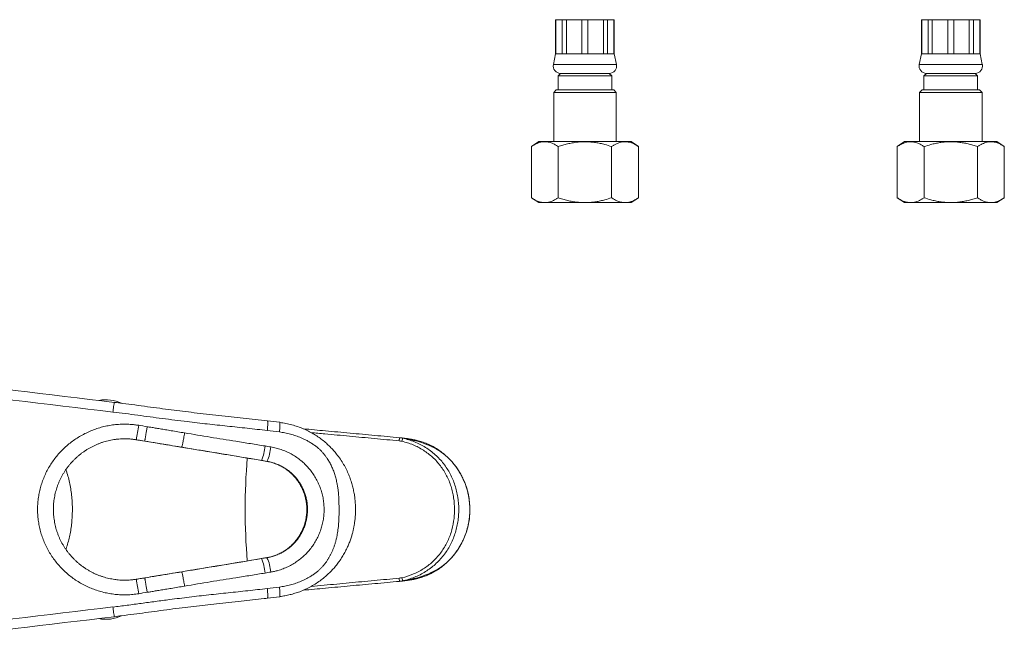
# Model space of a CAD drawing. Units: millimetres. Extents: x -33 to 333, y -268 to 481.
# Drawn here: x 132 to 333, y -246 to -119 of the extents above; entities that cross this region are included whole.
import ezdxf

# ---------------------------------------------------------------- set-up
doc = ezdxf.new("R2010")
doc.units = ezdxf.units.MM

msp = doc.modelspace()

# ---------------------------------------------------------------- linework, layer by layer
at = {"color": 7, "linetype": 'Continuous', "lineweight": 0}
for p, q in [((241.5, -118.65), (241.5, -125.65)), ((241.53, -118.65), (241.5, -118.65)), ((242.84, -118.65), (241.53, -118.65)), ((241.53, -125.65), (241.53, -118.65)), ((243.71, -118.65), (242.84, -118.65)), ((242.84, -118.65), (242.84, -125.65)), ((246.88, -118.65), (243.71, -118.65)), ((243.71, -125.65), (243.71, -118.65)), ((248.11, -118.65), (246.88, -118.65)), ((246.88, -118.65), (246.88, -125.65)), ((251.28, -118.65), (248.11, -118.65)), ((248.11, -125.65), (248.11, -118.65)), ((252.15, -118.65), (251.28, -118.65)), ((251.28, -118.65), (251.28, -125.65)), ((253.46, -118.65), (252.15, -118.65)), ((252.15, -125.65), (252.15, -118.65)), ((253.5, -118.65), (253.46, -118.65)), ((253.46, -118.65), (253.46, -125.65)), ((253.5, -125.65), (253.5, -118.65)), ((316.5, -118.65), (316.5, -125.65)), ((316.53, -118.65), (316.5, -118.65)), ((317.84, -118.65), (316.53, -118.65)), ((316.53, -125.65), (316.53, -118.65)), ((318.71, -118.65), (317.84, -118.65)), ((317.84, -118.65), (317.84, -125.65)), ((321.88, -118.65), (318.71, -118.65)), ((318.71, -125.65), (318.71, -118.65)), ((323.11, -118.65), (321.88, -118.65)), ((321.88, -118.65), (321.88, -125.65)), ((326.28, -118.65), (323.11, -118.65)), ((323.11, -125.65), (323.11, -118.65)), ((327.15, -118.65), (326.28, -118.65)), ((326.28, -118.65), (326.28, -125.65)), ((328.46, -118.65), (327.15, -118.65)), ((327.15, -125.65), (327.15, -118.65)), ((328.5, -118.65), (328.46, -118.65)), ((328.46, -118.65), (328.46, -125.65)), ((328.5, -125.65), (328.5, -118.65)), ((241.5, -125.65), (241.03, -127.84)), ((241.53, -125.65), (241.5, -125.65)), ((242.84, -125.65), (241.53, -125.65)), ((243.71, -125.65), (242.84, -125.65)), ((246.88, -125.65), (243.71, -125.65)), ((248.11, -125.65), (246.88, -125.65)), ((251.28, -125.65), (248.11, -125.65)), ((252.15, -125.65), (251.28, -125.65)), ((253.46, -125.65), (252.15, -125.65)), ((253.5, -125.65), (253.46, -125.65)), ((253.96, -127.84), (253.5, -125.65)), ((316.5, -125.65), (316.03, -127.84)), ((316.53, -125.65), (316.5, -125.65)), ((317.84, -125.65), (316.53, -125.65)), ((318.71, -125.65), (317.84, -125.65)), ((321.88, -125.65), (318.71, -125.65)), ((323.11, -125.65), (321.88, -125.65)), ((326.28, -125.65), (323.11, -125.65)), ((327.15, -125.65), (326.28, -125.65)), ((328.46, -125.65), (327.15, -125.65)), ((328.5, -125.65), (328.46, -125.65)), ((328.96, -127.84), (328.5, -125.65)), ((242.5, -129.65), (242, -130.15)), ((242, -130.15), (242, -133.05)), ((242, -130.15), (253, -130.15)), ((252.5, -129.65), (242.5, -129.65)), ((242.5, -129.65), (252.5, -129.65)), ((253, -130.15), (252.5, -129.65)), ((253, -133.05), (253, -130.15)), ((317.5, -129.65), (317, -130.15)), ((317, -130.15), (317, -133.05)), ((317, -130.15), (322.5, -130.15)), ((327.5, -129.65), (317.5, -129.65)), ((317.5, -129.65), (322.5, -129.65)), ((322.5, -129.65), (327.5, -129.65)), ((322.5, -130.15), (328, -130.15)), ((328, -130.15), (327.5, -129.65)), ((328, -133.05), (328, -130.15)), ((241.6, -133.05), (241.1, -133.55)), ((241.6, -133.05), (247.5, -133.05)), ((247.5, -133.05), (253.4, -133.05)), ((253.9, -133.55), (253.4, -133.05)), ((316.6, -133.05), (316.1, -133.55)), ((316.6, -133.05), (328.4, -133.05)), ((328.9, -133.55), (328.4, -133.05)), ((241.1, -133.55), (241.1, -143.65)), ((247.5, -133.55), (241.1, -133.55)), ((253.9, -133.55), (247.5, -133.55)), ((253.9, -143.65), (253.9, -133.55)), ((316.1, -133.55), (316.1, -143.65)), ((328.9, -133.55), (316.1, -133.55)), ((328.9, -143.65), (328.9, -133.55)), ((238.03, -143.65), (236.53, -144.65)), ((236.53, -155.15), (236.53, -144.65)), ((238.03, -143.65), (256.96, -143.65)), ((242.01, -155.15), (242.01, -144.65)), ((252.98, -155.15), (252.98, -144.65)), ((258.46, -144.65), (256.96, -143.65)), ((258.46, -155.15), (258.46, -144.65)), ((313.03, -143.65), (311.53, -144.65)), ((311.53, -155.15), (311.53, -144.65)), ((313.03, -143.65), (331.96, -143.65)), ((317.01, -155.15), (317.01, -144.65)), ((327.98, -155.15), (327.98, -144.65)), ((333.46, -144.65), (331.96, -143.65)), ((333.46, -155.15), (333.46, -144.65)), ((236.53, -155.15), (238.03, -156.15)), ((256.96, -156.15), (258.46, -155.15)), ((311.53, -155.15), (313.03, -156.15)), ((331.96, -156.15), (333.46, -155.15)), ((238.03, -156.15), (256.96, -156.15)), ((313.03, -156.15), (331.96, -156.15)), ((184.96, -201.2), (184.93, -201.17)), ((155.56, -204.74), (155.55, -204.74)), ((155.55, -204.74), (157.27, -205.03)), ((209.97, -205.06), (209.97, -205.06)), ((213.13, -204.9), (212.94, -204.85)), ((182.33, -209.17), (182.32, -209.17)), ((182.33, -228.9), (182.32, -228.9)), ((157.27, -233.05), (155.55, -233.33)), ((155.56, -233.33), (155.55, -233.33)), ((184.93, -236.91), (184.96, -236.87))]:
    msp.add_line(p, q, dxfattribs=at)
at = {"color": 8, "linetype": 'Continuous', "lineweight": 0}
for p, q in [((253.96, -127.84), (241.03, -127.84)), ((328.96, -127.84), (316.03, -127.84)), ((154.96, -204.67), (155.55, -204.74)), ((155.55, -204.74), (155.55, -204.74)), ((182.32, -209.17), (182.31, -209.17)), ((182.32, -228.9), (182.31, -228.91)), ((154.69, -233.44), (155.56, -233.33)), ((155.55, -233.33), (155.55, -233.33))]:
    msp.add_line(p, q, dxfattribs=at)
at = {"color": 8, "linetype": 'Continuous', "lineweight": 0, "flags": 128}
msp.add_lwpolyline([(209.62, -204.33), (209.71, -204.34), (209.93, -204.38), (210.17, -204.43), (210.17, -204.43), (210.17, -204.43)], dxfattribs=at)
at = {"color": 7, "linetype": 'Continuous', "lineweight": 0, "flags": 128}
for points in [[(209.61, -233.74), (209.48, -233.76), (209.48, -233.76), (209.48, -233.76)], [(209.96, -233.02), (209.97, -233.02), (209.97, -233.02)]]:
    msp.add_lwpolyline(points, dxfattribs=at)
at = {"color": 7, "linetype": 'Continuous', "lineweight": 0}
for centre, radius, start, end in [((242.5, -128.15), 1.5, 167.9469, 270), ((252.5, -128.15), 1.5, 270, 12.0531), ((317.5, -128.15), 1.5, 167.9469, 270), ((327.5, -128.15), 1.5, 270, 12.0531), ((149.33, -204.04), 7.5, 64.806, 101.1589), ((345.93, -233.81), 192.58, 170.4277, 171.3196), ((173.02, -205.3), 8.95, 335.7087, 355.3671), ((174.55, -205.55), 8.58, 335.0327, 355.5746), ((173.02, -232.78), 8.95, 4.6329, 24.2913), ((174.55, -232.53), 8.58, 4.4254, 24.9673), ((345.93, -204.27), 192.58, 188.6804, 189.5723), ((149.33, -234.04), 7.5, 258.5647, 295.2308)]:
    msp.add_arc(centre, radius, start, end, dxfattribs=at)
at = {"color": 8, "linetype": 'Continuous', "lineweight": 0}
msp.add_arc((302.63, -219.04), 124.78, 175.1544, 184.8453, dxfattribs=at)
at = {"color": 7, "linetype": 'Continuous', "lineweight": 0}
for centre, major_axis, ratio, start_param, end_param in [((157.37, -200.66), (268, -32.27), 0.010384, 1.595673, 1.747873), ((157.13, -202.64), (270, -32.27), 0.010309, 1.595655, 1.747855), ((157.13, -205.81), (270, -44), 0.013887, 1.570707, 1.577136), ((157.37, -200.66), (268, -32.27), 0.010384, 1.469027, 1.478373), ((157.13, -202.64), (270, -32.27), 0.010309, 1.46913, 1.478355), ((156.64, -208.77), (267, -44), 0.014035, 1.570756, 1.577186), ((165.28, -207.68), (93, -15.33), 0.014035, 1.401282, 1.577526), ((157.13, -205.81), (270, -44), 0.013887, 1.476717, 1.481045), ((156.64, -208.77), (267, -44), 0.014035, 1.476767, 1.481095), ((165.28, -207.68), (93, -15.33), 0.014035, 1.388805, 1.401282), ((165.28, -230.39), (93, 15.33), 0.014035, 4.70566, 4.881904), ((156.64, -229.3), (267, 44), 0.014035, 4.80209, 4.806419), ((165.28, -230.39), (93, 15.33), 0.014035, 4.881904, 4.89438), ((157.13, -232.26), (270, 44), 0.013887, 4.80214, 4.806468), ((156.64, -229.3), (267, 44), 0.014035, 4.706, 4.712429), ((157.13, -232.26), (270, 44), 0.013887, 4.706049, 4.712479), ((157.13, -235.43), (270, 32.27), 0.010309, 4.804831, 4.814056), ((157.37, -237.42), (268, 32.27), 0.010384, 4.804812, 4.814159), ((157.13, -235.43), (270, 32.27), 0.010309, 4.535331, 4.687531), ((157.37, -237.42), (268, 32.27), 0.010384, 4.535313, 4.687512)]:
    msp.add_ellipse(centre, major_axis=major_axis, ratio=ratio, start_param=start_param, end_param=end_param, dxfattribs=at)
for points, knots in [([(236.53, -144.65), (236.68, -144.55), (237, -144.35), (237.49, -144.1), (237.98, -143.89), (238.49, -143.75), (239, -143.67), (239.49, -143.67), (239.94, -143.73), (240.36, -143.83), (240.84, -144), (241.4, -144.26), (241.81, -144.52), (242.01, -144.65)], [0, 0, 0, 0, 0.089457, 0.178951, 0.26837, 0.360533, 0.452795, 0.544933, 0.619903, 0.694938, 0.769925, 0.884948, 1, 1, 1, 1]), ([(242.01, -144.65), (242.33, -144.55), (242.96, -144.35), (243.93, -144.1), (244.91, -143.89), (245.89, -143.75), (246.85, -143.68), (247.78, -143.67), (248.73, -143.72), (249.69, -143.83), (250.64, -144), (251.75, -144.26), (252.52, -144.51), (252.98, -144.65)], [0, 0, 0, 0, 0.089092, 0.178175, 0.26821, 0.358234, 0.441963, 0.525777, 0.609502, 0.696309, 0.783207, 0.87005, 1, 1, 1, 1]), ([(252.98, -144.65), (253.14, -144.55), (253.46, -144.35), (253.94, -144.1), (254.44, -143.89), (254.94, -143.75), (255.46, -143.67), (255.94, -143.67), (256.39, -143.73), (256.81, -143.83), (257.3, -144), (257.85, -144.26), (258.26, -144.52), (258.46, -144.65)], [0, 0, 0, 0, 0.089457, 0.178951, 0.26837, 0.360533, 0.452795, 0.544933, 0.619903, 0.694938, 0.769925, 0.884948, 1, 1, 1, 1]), ([(311.53, -144.65), (311.68, -144.55), (312, -144.35), (312.49, -144.1), (312.98, -143.89), (313.49, -143.75), (314, -143.67), (314.49, -143.67), (314.94, -143.73), (315.36, -143.83), (315.84, -144), (316.4, -144.26), (316.81, -144.52), (317.01, -144.65)], [0, 0, 0, 0, 0.0894571, 0.1789509, 0.2683701, 0.3605331, 0.452795, 0.5449329, 0.6199033, 0.6949378, 0.7699248, 0.8849483, 1, 1, 1, 1]), ([(317.01, -144.65), (317.47, -144.51), (318.23, -144.27), (319.32, -144.01), (320.24, -143.84), (321.18, -143.72), (322.14, -143.67), (323.11, -143.68), (324.09, -143.75), (325.07, -143.89), (326.05, -144.09), (327.02, -144.35), (327.66, -144.55), (327.98, -144.65)], [0, 0, 0, 0, 0.12995, 0.213822, 0.297743, 0.381583, 0.468276, 0.555069, 0.641765, 0.730772, 0.819791, 0.90989, 1, 1, 1, 1]), ([(327.98, -144.65), (328.14, -144.55), (328.46, -144.35), (328.94, -144.1), (329.44, -143.89), (329.94, -143.75), (330.46, -143.67), (330.94, -143.67), (331.39, -143.73), (331.81, -143.83), (332.3, -144), (332.85, -144.26), (333.26, -144.52), (333.46, -144.65)], [0, 0, 0, 0, 0.089457, 0.178951, 0.26837, 0.360533, 0.452795, 0.544933, 0.619903, 0.694938, 0.769925, 0.884948, 1, 1, 1, 1]), ([(242.01, -155.15), (241.85, -155.26), (241.53, -155.46), (241.05, -155.71), (240.55, -155.92), (240.05, -156.06), (239.53, -156.14), (239.05, -156.14), (238.6, -156.08), (238.18, -155.98), (237.69, -155.81), (237.14, -155.54), (236.73, -155.28), (236.53, -155.15)], [0, 0, 0, 0, 0.0894569, 0.1789513, 0.2683706, 0.3605334, 0.4527953, 0.5449331, 0.6199034, 0.6949376, 0.7699249, 0.8849483, 1, 1, 1, 1]), ([(252.98, -155.15), (252.52, -155.3), (251.76, -155.54), (250.68, -155.8), (249.75, -155.97), (248.81, -156.08), (247.85, -156.14), (246.88, -156.13), (245.9, -156.06), (244.92, -155.92), (243.94, -155.71), (242.97, -155.46), (242.33, -155.26), (242.01, -155.15)], [0, 0, 0, 0, 0.12995, 0.213822, 0.297743, 0.381583, 0.468276, 0.555069, 0.641765, 0.730772, 0.819791, 0.90989, 1, 1, 1, 1]), ([(258.46, -155.15), (258.31, -155.26), (257.99, -155.46), (257.5, -155.71), (257.01, -155.92), (256.5, -156.06), (255.99, -156.14), (255.5, -156.14), (255.05, -156.08), (254.64, -155.98), (254.15, -155.81), (253.59, -155.54), (253.18, -155.28), (252.98, -155.15)], [0, 0, 0, 0, 0.089457, 0.178951, 0.268371, 0.360533, 0.452795, 0.544933, 0.619903, 0.694938, 0.769925, 0.884948, 1, 1, 1, 1]), ([(317.01, -155.15), (316.85, -155.26), (316.53, -155.46), (316.05, -155.71), (315.55, -155.92), (315.05, -156.06), (314.53, -156.14), (314.05, -156.14), (313.6, -156.08), (313.18, -155.98), (312.69, -155.81), (312.14, -155.54), (311.73, -155.28), (311.53, -155.15)], [0, 0, 0, 0, 0.089457, 0.178951, 0.268371, 0.360533, 0.452795, 0.544933, 0.619903, 0.694938, 0.769925, 0.884948, 1, 1, 1, 1]), ([(327.98, -155.15), (327.66, -155.26), (327.03, -155.46), (326.06, -155.71), (325.08, -155.91), (324.1, -156.05), (323.14, -156.13), (322.21, -156.14), (321.26, -156.09), (320.3, -155.98), (319.35, -155.8), (318.24, -155.54), (317.47, -155.3), (317.01, -155.15)], [0, 0, 0, 0, 0.089092, 0.178175, 0.268211, 0.358234, 0.441963, 0.525777, 0.609502, 0.696309, 0.783207, 0.87005, 1, 1, 1, 1]), ([(333.46, -155.15), (333.31, -155.26), (332.99, -155.46), (332.5, -155.71), (332.01, -155.92), (331.5, -156.06), (330.99, -156.14), (330.5, -156.14), (330.05, -156.08), (329.64, -155.98), (329.15, -155.81), (328.59, -155.54), (328.18, -155.28), (327.98, -155.15)], [0, 0, 0, 0, 0.089457, 0.178951, 0.268371, 0.360533, 0.452795, 0.544933, 0.619904, 0.694938, 0.769925, 0.884948, 1, 1, 1, 1]), ([(151.04, -197.07), (151.03, -197.1), (151.01, -197.15), (150.94, -197.61), (150.85, -198.27), (150.79, -198.8), (150.75, -199.06)], [0, 0, 0, 0, 0.250001, 0.5, 0.75, 1, 1, 1, 1]), ([(182.43, -200.87), (181.6, -200.77), (179.93, -200.58), (177.45, -200.3), (174.97, -200.03), (172.46, -199.76), (169.93, -199.48), (167.45, -199.2), (165.05, -198.91), (162.69, -198.61), (160.3, -198.29), (157.81, -197.96), (155.29, -197.62), (153.02, -197.32), (151.61, -197.15), (151.04, -197.08)], [0, 0, 0, 0, 0.079995, 0.159626, 0.237128, 0.317372, 0.399228, 0.478466, 0.554244, 0.627941, 0.70386, 0.783282, 0.865476, 0.945046, 1, 1, 1, 1]), ([(182.39, -202.85), (181.02, -202.69), (178.29, -202.38), (174.18, -201.95), (170.07, -201.51), (166.49, -201.09), (163.43, -200.71), (160.05, -200.28), (156.67, -199.82), (153.29, -199.37), (151.6, -199.16), (150.75, -199.06)], [0, 0, 0, 0, 0.129723, 0.259448, 0.38929, 0.51913, 0.599263, 0.679396, 0.839724, 0.919857, 1, 1, 1, 1]), ([(156.03, -236.29), (155.63, -236.35), (154.84, -236.46), (153.63, -236.53), (152.43, -236.53), (151.22, -236.44), (150.03, -236.27), (148.86, -236.03), (147.7, -235.7), (146.56, -235.3), (145.45, -234.83), (144.38, -234.29), (143.35, -233.67), (142.36, -232.98), (141.42, -232.23), (140.53, -231.42), (139.7, -230.55), (138.94, -229.63), (138.24, -228.66), (137.6, -227.64), (137.04, -226.58), (136.55, -225.5), (136.15, -224.38), (135.82, -223.25), (135.57, -222.09), (135.39, -220.92), (135.3, -219.75), (135.3, -218.58), (135.37, -217.41), (135.52, -216.25), (135.75, -215.11), (136.05, -213.98), (136.44, -212.88), (136.89, -211.8), (137.42, -210.76), (138.01, -209.75), (138.68, -208.79), (139.41, -207.87), (140.2, -206.99), (141.05, -206.17), (141.95, -205.41), (142.91, -204.7), (143.92, -204.06), (144.97, -203.48), (146.06, -202.98), (147.18, -202.54), (148.33, -202.18), (149.5, -201.9), (150.69, -201.7), (151.9, -201.58), (153.11, -201.54), (154.2, -201.57), (155.18, -201.66), (155.75, -201.74), (156.03, -201.78)], [0, 0, 0, 0, 0.019607, 0.03928, 0.058976, 0.07865, 0.098258, 0.117837, 0.137483, 0.15715, 0.176795, 0.196374, 0.215965, 0.235623, 0.255304, 0.27496, 0.29455, 0.314029, 0.333577, 0.353147, 0.372693, 0.39217, 0.41139, 0.430678, 0.449989, 0.469277, 0.488495, 0.507488, 0.526547, 0.545629, 0.564688, 0.583681, 0.602676, 0.621734, 0.640816, 0.659877, 0.678872, 0.69811, 0.717412, 0.736737, 0.756041, 0.77528, 0.794818, 0.814421, 0.834046, 0.85365, 0.873188, 0.892868, 0.912614, 0.932382, 0.952128, 0.971808, 0.985904, 1, 1, 1, 1]), ([(182.44, -200.87), (182.46, -200.9), (182.5, -200.96), (182.51, -201.41), (182.47, -202.07), (182.41, -202.59), (182.39, -202.85)], [0, 0, 0, 0, 0.25, 0.499999, 0.75, 1, 1, 1, 1]), ([(184.96, -236.87), (185.31, -236.82), (186.02, -236.73), (187.05, -236.5), (188.06, -236.22), (189.13, -235.86), (190.25, -235.39), (191.4, -234.81), (192.46, -234.17), (193.44, -233.49), (194.34, -232.76), (195.16, -232.01), (195.9, -231.24), (196.56, -230.46), (197.18, -229.63), (197.76, -228.76), (198.29, -227.84), (198.74, -226.95), (199.12, -226.08), (199.44, -225.26), (199.69, -224.48), (199.89, -223.75), (200.06, -223.05), (200.19, -222.36), (200.31, -221.62), (200.4, -220.81), (200.47, -219.93), (200.49, -218.98), (200.46, -217.97), (200.38, -216.96), (200.24, -215.96), (200.05, -214.98), (199.8, -213.97), (199.48, -212.94), (199.09, -211.89), (198.61, -210.83), (198.04, -209.77), (197.37, -208.71), (196.68, -207.76), (195.97, -206.91), (195.27, -206.17), (194.5, -205.45), (193.67, -204.77), (192.77, -204.11), (191.82, -203.51), (190.81, -202.96), (189.74, -202.46), (188.61, -202.03), (187.43, -201.67), (186.21, -201.38), (185.38, -201.26), (184.96, -201.2)], [0, 0, 0, 0, 0.0204927, 0.0410204, 0.0610356, 0.0806117, 0.1061496, 0.1309841, 0.1548481, 0.1778196, 0.2000065, 0.2215087, 0.2423221, 0.2622217, 0.2812328, 0.3029595, 0.3235892, 0.3431487, 0.3615241, 0.378633, 0.39448, 0.4091056, 0.4225348, 0.4355675, 0.4498859, 0.4655449, 0.4824948, 0.5006574, 0.5200107, 0.5406317, 0.5588405, 0.5780507, 0.5981807, 0.6190627, 0.6407337, 0.6632672, 0.6867563, 0.7112346, 0.7364054, 0.7557365, 0.775522, 0.7958297, 0.8167402, 0.8381017, 0.8598049, 0.8819226, 0.9045837, 0.9278097, 0.9515775, 0.9758604, 1, 1, 1, 1]), ([(157.77, -202.07), (157.75, -202.19), (157.7, -202.45), (157.64, -202.83), (157.58, -203.19), (157.52, -203.54), (157.47, -203.86), (157.42, -204.15), (157.38, -204.41), (157.34, -204.62), (157.31, -204.8), (157.29, -204.92), (157.28, -205.01), (157.27, -205.02), (157.27, -205.03)], [0, 0, 0, 0, 0.083333, 0.166666, 0.25, 0.333334, 0.416666, 0.5, 0.583334, 0.666666, 0.75, 0.833334, 0.916668, 1, 1, 1, 1]), ([(157.77, -202.07), (158.03, -202.11), (158.58, -202.2), (159.46, -202.34), (160.45, -202.51), (161.55, -202.69), (162.75, -202.89), (164.06, -203.11), (164.97, -203.26), (165.44, -203.34)], [0, 0, 0, 0, 0.1009552, 0.2158773, 0.3447675, 0.4876245, 0.6444486, 0.8152408, 1, 1, 1, 1]), ([(165.44, -203.34), (165.41, -203.52), (165.35, -203.87), (165.26, -204.39), (165.17, -204.87), (165.09, -205.3), (165.01, -205.67), (164.95, -205.96), (164.9, -206.18), (164.88, -206.24), (164.86, -206.27)], [0, 0, 0, 0, 0.125, 0.2499999, 0.3750001, 0.4999991, 0.6249991, 0.7500005, 0.8749994, 1, 1, 1, 1]), ([(165.44, -203.34), (167.2, -203.63), (170.71, -204.22), (175.21, -204.94), (178.96, -205.54), (180.95, -205.86), (181.94, -206.02)], [0, 0, 0, 0, 0.318833, 0.637791, 0.818885, 1, 1, 1, 1]), ([(184.87, -234.93), (185.25, -234.87), (186.01, -234.77), (187.14, -234.5), (188.24, -234.17), (189.32, -233.75), (190.23, -233.31), (190.99, -232.9), (191.62, -232.52), (192.21, -232.11), (192.74, -231.7), (193.19, -231.29), (193.59, -230.88), (193.97, -230.45), (194.33, -229.99), (194.67, -229.51), (194.97, -229.03), (195.25, -228.55), (195.51, -228.04), (195.74, -227.52), (195.97, -226.96), (196.18, -226.36), (196.38, -225.73), (196.55, -225.08), (196.68, -224.44), (196.8, -223.81), (196.89, -223.19), (196.97, -222.46), (197.03, -221.68), (197.08, -220.82), (197.1, -219.96), (197.1, -219.18), (197.1, -218.5), (197.09, -217.99), (197.08, -217.5), (197.07, -217.04), (197.04, -216.58), (197.01, -216.13), (196.98, -215.7), (196.94, -215.3), (196.89, -214.91), (196.84, -214.53), (196.78, -214.15), (196.67, -213.58), (196.51, -212.82), (196.25, -211.88), (195.98, -211.14), (195.75, -210.56), (195.56, -210.15), (195.36, -209.74), (195.15, -209.35), (194.92, -208.96), (194.65, -208.54), (194.34, -208.1), (193.98, -207.64), (193.6, -207.21), (193.21, -206.8), (192.76, -206.4), (192.25, -205.99), (191.65, -205.58), (191.02, -205.19), (190.25, -204.77), (189.33, -204.34), (188.25, -203.92), (187.14, -203.58), (186.01, -203.31), (185.25, -203.2), (184.87, -203.15)], [0, 0, 0, 0, 0.025921, 0.051636, 0.077279, 0.102984, 0.128883, 0.145021, 0.161161, 0.177839, 0.193292, 0.205937, 0.218666, 0.231519, 0.244535, 0.257751, 0.270048, 0.282481, 0.295079, 0.307865, 0.320866, 0.33534, 0.350012, 0.364907, 0.380053, 0.393723, 0.407541, 0.42189, 0.442367, 0.459752, 0.478921, 0.499883, 0.512056, 0.523579, 0.534455, 0.544683, 0.554267, 0.565068, 0.574132, 0.583038, 0.59179, 0.60039, 0.608841, 0.617147, 0.639279, 0.660758, 0.68167, 0.691943, 0.702109, 0.71218, 0.722169, 0.732089, 0.741953, 0.755135, 0.768114, 0.780928, 0.793615, 0.806215, 0.821205, 0.837595, 0.854681, 0.870744, 0.896461, 0.922263, 0.948258, 0.974162, 1, 1, 1, 1]), ([(189.78, -202.5), (191.29, -202.64), (194.48, -202.93), (199.36, -203.38), (204.42, -203.85), (207.8, -204.16), (209.48, -204.32)], [0, 0, 0, 0, 0.230096, 0.486569, 0.743175, 1, 1, 1, 1]), ([(151.57, -233.43), (151.42, -233.41), (151.07, -233.37), (150.52, -233.28), (149.92, -233.16), (149.33, -233.02), (148.74, -232.85), (148.17, -232.66), (147.62, -232.44), (147.07, -232.2), (146.53, -231.94), (145.99, -231.65), (145.47, -231.34), (144.95, -231.01), (144.45, -230.65), (143.96, -230.28), (143.49, -229.88), (143.04, -229.47), (142.6, -229.04), (142.19, -228.59), (141.79, -228.13), (141.42, -227.66), (141.08, -227.18), (140.75, -226.68), (140.44, -226.17), (140.16, -225.64), (139.89, -225.1), (139.65, -224.55), (139.43, -223.98), (139.23, -223.41), (139.06, -222.83), (138.91, -222.24), (138.79, -221.65), (138.69, -221.05), (138.61, -220.46), (138.57, -219.86), (138.54, -219.27), (138.55, -218.68), (138.57, -218.08), (138.63, -217.49), (138.7, -216.9), (138.81, -216.31), (138.93, -215.72), (139.09, -215.14), (139.26, -214.56), (139.46, -213.99), (139.69, -213.43), (139.93, -212.88), (140.2, -212.34), (140.5, -211.81), (140.81, -211.3), (141.14, -210.8), (141.5, -210.31), (141.87, -209.84), (142.27, -209.39), (142.68, -208.95), (143.12, -208.53), (143.57, -208.12), (144.04, -207.73), (144.53, -207.36), (145.03, -207.01), (145.54, -206.68), (146.07, -206.38), (146.61, -206.09), (147.16, -205.83), (147.72, -205.6), (148.28, -205.38), (148.86, -205.19), (149.45, -205.03), (150.04, -204.88), (150.64, -204.77), (151.17, -204.68), (151.49, -204.65), (151.62, -204.63)], [0, 0, 0, 0, 0.010523, 0.024938, 0.039311, 0.05362, 0.067849, 0.081979, 0.09601, 0.110055, 0.124188, 0.138435, 0.152776, 0.16719, 0.181653, 0.196141, 0.210627, 0.225079, 0.239474, 0.253788, 0.268002, 0.282095, 0.29606, 0.31, 0.324024, 0.338122, 0.352283, 0.366492, 0.380734, 0.394994, 0.409254, 0.423494, 0.437701, 0.451859, 0.465957, 0.479985, 0.493933, 0.50783, 0.521726, 0.535721, 0.549754, 0.563821, 0.577921, 0.592049, 0.606199, 0.620369, 0.634551, 0.64874, 0.662931, 0.677119, 0.691298, 0.705467, 0.719581, 0.733679, 0.747841, 0.762061, 0.776331, 0.790644, 0.804989, 0.819356, 0.833733, 0.848106, 0.862462, 0.876789, 0.891077, 0.905316, 0.919514, 0.933741, 0.94804, 0.962398, 0.976774, 0.991116, 1, 1, 1, 1]), ([(154.72, -204.63), (154.53, -204.61), (153.93, -204.55), (152.91, -204.54), (152.06, -204.57), (151.64, -204.63), (151.62, -204.63)], [0, 0, 0, 0, 0.186293, 0.58475, 0.984637, 1, 1, 1, 1]), ([(153.13, -204.55), (153.24, -204.55), (153.68, -204.55), (154.29, -204.58), (154.8, -204.65), (154.96, -204.67)], [0, 0, 0, 0, 0.167166, 0.740475, 1, 1, 1, 1]), ([(154.97, -204.66), (155.09, -204.68), (155.28, -204.7), (155.48, -204.73), (155.55, -204.75)], [0, 0, 0, 0, 0.6288546, 1, 1, 1, 1]), ([(155.55, -204.74), (155.99, -204.82), (156.99, -204.98), (158.57, -205.24), (160.3, -205.52), (162.07, -205.81), (163.6, -206.06), (164.53, -206.22), (164.87, -206.27)], [0, 0, 0, 0, 0.142059, 0.323222, 0.508497, 0.698189, 0.893757, 1, 1, 1, 1]), ([(157.27, -205.03), (158.12, -205.16), (159.8, -205.44), (162.33, -205.86), (164.02, -206.13), (164.86, -206.27)], [0, 0, 0, 0, 0.333354, 0.666671, 1, 1, 1, 1]), ([(209.43, -204.97), (209.43, -204.88), (209.44, -204.79), (209.46, -204.63), (209.46, -204.55), (209.47, -204.43), (209.48, -204.39), (209.48, -204.33), (209.48, -204.32), (209.48, -204.32)], [0, 0, 0, 0, 0.25, 0.25, 0.5, 0.5, 0.75, 0.75, 1, 1, 1, 1]), ([(209.48, -204.32), (209.48, -204.32), (209.53, -204.32), (209.57, -204.33), (209.62, -204.33)], [0, 0, 0, 0, 0.000452, 1, 1, 1, 1]), ([(212.78, -204.81), (212.75, -204.8), (212.67, -204.78), (212.56, -204.76), (212.46, -204.74), (212.28, -204.71), (212.07, -204.67), (211.83, -204.63), (211.61, -204.59), (211.39, -204.56), (211.16, -204.53), (210.93, -204.5), (210.68, -204.46), (210.42, -204.43), (210.16, -204.4), (209.89, -204.36), (209.7, -204.34), (209.61, -204.33)], [0, 0, 0, 0, 0.017025, 0.044025, 0.067086, 0.089734, 0.17996, 0.251709, 0.330896, 0.417967, 0.498909, 0.58572, 0.674963, 0.761987, 0.846768, 0.929315, 1, 1, 1, 1]), ([(209.97, -205.06), (210.01, -204.88), (210.05, -204.72), (210.12, -204.49), (210.14, -204.43), (210.15, -204.42)], [0, 0, 0, 0, 0.5, 0.5, 1, 1, 1, 1]), ([(209.97, -233.02), (210.75, -232.84), (211.52, -232.6), (212.98, -231.99), (213.69, -231.63), (215.05, -230.77), (215.68, -230.29), (216.55, -229.49), (216.83, -229.21), (217.37, -228.62), (217.62, -228.32), (218.35, -227.36), (218.77, -226.69), (219.32, -225.63), (219.48, -225.27), (219.79, -224.54), (219.93, -224.16), (220.29, -223.01), (220.47, -222.23), (220.65, -221.05), (220.7, -220.65), (220.76, -219.85), (220.77, -219.44), (220.77, -218.24), (220.71, -217.44), (220.53, -216.26), (220.46, -215.86), (220.28, -215.08), (220.17, -214.69), (219.81, -213.55), (219.51, -212.81), (218.97, -211.76), (218.77, -211.41), (218.35, -210.74), (218.12, -210.41), (217.39, -209.45), (216.86, -208.87), (215.99, -208.07), (215.68, -207.81), (215.05, -207.33), (214.72, -207.1), (213.71, -206.46), (213, -206.09), (211.9, -205.64), (211.52, -205.5), (210.76, -205.25), (210.37, -205.15), (209.97, -205.06)], [0, 0, 0, 0, 0.0625, 0.0625, 0.125, 0.125, 0.1875, 0.1875, 0.21875, 0.21875, 0.25, 0.25, 0.3125, 0.3125, 0.34375, 0.34375, 0.375, 0.375, 0.4375, 0.4375, 0.46875, 0.46875, 0.5, 0.5, 0.5625, 0.5625, 0.59375, 0.59375, 0.625, 0.625, 0.6875, 0.6875, 0.71875, 0.71875, 0.75, 0.75, 0.8125, 0.8125, 0.84375, 0.84375, 0.875, 0.875, 0.9375, 0.9375, 0.96875, 0.96875, 1, 1, 1, 1]), ([(210.15, -204.42), (210.57, -204.51), (210.98, -204.63), (211.79, -204.88), (212.18, -205.02), (213.35, -205.49), (214.1, -205.87), (215.17, -206.53), (215.52, -206.77), (216.19, -207.27), (216.52, -207.54), (217.45, -208.37), (218.02, -208.98), (218.79, -209.97), (219.04, -210.32), (219.49, -211.02), (219.7, -211.38), (220.28, -212.49), (220.6, -213.26), (221, -214.46), (221.11, -214.87), (221.3, -215.69), (221.39, -216.11), (221.58, -217.35), (221.64, -218.19), (221.64, -219.46), (221.63, -219.89), (221.56, -220.74), (221.51, -221.16), (221.32, -222.4), (221.12, -223.22), (220.73, -224.43), (220.58, -224.82), (220.26, -225.6), (220.08, -225.98), (219.49, -227.08), (219.04, -227.78), (218.26, -228.78), (217.99, -229.1), (217.42, -229.71), (217.12, -230), (216.19, -230.83), (215.52, -231.33), (214.08, -232.22), (213.33, -232.6), (211.78, -233.22), (210.98, -233.47), (210.14, -233.66)], [0, 0, 0, 0, 0.03125, 0.03125, 0.0625, 0.0625, 0.125, 0.125, 0.15625, 0.15625, 0.1875, 0.1875, 0.25, 0.25, 0.28125, 0.28125, 0.3125, 0.3125, 0.375, 0.375, 0.40625, 0.40625, 0.4375, 0.4375, 0.5, 0.5, 0.53125, 0.53125, 0.5625, 0.5625, 0.625, 0.625, 0.65625, 0.65625, 0.6875, 0.6875, 0.75, 0.75, 0.78125, 0.78125, 0.8125, 0.8125, 0.875, 0.875, 0.9375, 0.9375, 1, 1, 1, 1]), ([(210.17, -204.43), (210.16, -204.43), (210.16, -204.42), (210.15, -204.42), (210.15, -204.42), (210.15, -204.42)], [0, 0, 0, 0, 0.5, 0.5, 1, 1, 1, 1]), ([(219.02, -208.02), (219.02, -208.02), (218.78, -207.82), (218.3, -207.44), (217.45, -206.87), (216.48, -206.32), (215.26, -205.75), (213.9, -205.25), (212.59, -204.89), (211.33, -204.62), (210.59, -204.5), (210.17, -204.43)], [0, 0, 0, 0, 0.001399, 0.073349, 0.147601, 0.255994, 0.36482, 0.52177, 0.705884, 0.829824, 1, 1, 1, 1]), ([(219.02, -208.02), (218.75, -207.78), (218.2, -207.31), (217.3, -206.69), (216.37, -206.13), (215.38, -205.64), (214.36, -205.24), (213.49, -204.97), (212.96, -204.86), (212.78, -204.82)], [0, 0, 0, 0, 0.1532851, 0.3061078, 0.45935, 0.613937, 0.7687731, 0.922765, 1, 1, 1, 1]), ([(164.87, -206.27), (165.13, -206.32), (165.91, -206.45), (167.2, -206.66), (168.73, -206.91), (170.26, -207.16), (171.79, -207.42), (173.31, -207.67), (174.84, -207.92), (176.36, -208.18), (177.88, -208.43), (179.39, -208.68), (180.87, -208.93), (181.84, -209.09), (182.31, -209.17)], [0, 0, 0, 0, 0.045919, 0.133171, 0.220427, 0.307686, 0.394947, 0.48221, 0.569473, 0.656735, 0.743996, 0.831253, 0.918507, 1, 1, 1, 1]), ([(183.1, -206.21), (183.46, -206.28), (184.19, -206.42), (185.24, -206.74), (186.27, -207.14), (187.26, -207.62), (188.2, -208.19), (189.09, -208.83), (189.93, -209.55), (190.7, -210.33), (191.4, -211.18), (192.03, -212.08), (192.58, -213.04), (193.04, -214.03), (193.42, -215.06), (193.72, -216.12), (193.92, -217.2), (194.03, -218.29), (194.04, -219.39), (193.97, -220.48), (193.8, -221.57), (193.54, -222.63), (193.19, -223.67), (192.76, -224.68), (192.24, -225.65), (191.64, -226.57), (190.97, -227.43), (190.22, -228.24), (189.41, -228.98), (188.54, -229.65), (187.62, -230.25), (186.64, -230.77), (185.63, -231.2), (184.69, -231.51), (183.85, -231.73), (183.35, -231.82), (183.1, -231.86)], [0, 0, 0, 0, 0.030062, 0.060229, 0.090396, 0.120457, 0.150426, 0.180501, 0.210575, 0.240543, 0.270423, 0.300411, 0.330398, 0.360276, 0.390071, 0.419975, 0.449878, 0.479672, 0.509421, 0.539278, 0.569136, 0.598885, 0.628683, 0.658588, 0.688495, 0.718294, 0.748224, 0.778262, 0.8083, 0.838232, 0.868288, 0.89845, 0.928613, 0.95867, 0.979335, 1, 1, 1, 1]), ([(182.31, -209.17), (182.43, -209.19), (182.71, -209.24), (183.15, -209.35), (183.63, -209.48), (184.09, -209.64), (184.55, -209.83), (184.99, -210.03), (185.43, -210.26), (185.85, -210.51), (186.26, -210.79), (186.66, -211.08), (187.05, -211.4), (187.41, -211.73), (187.76, -212.08), (188.09, -212.45), (188.4, -212.83), (188.7, -213.24), (188.97, -213.65), (189.22, -214.08), (189.45, -214.52), (189.66, -214.96), (189.84, -215.42), (190, -215.88), (190.14, -216.36), (190.26, -216.84), (190.35, -217.32), (190.42, -217.81), (190.47, -218.31), (190.5, -218.79), (190.5, -219.28), (190.47, -219.77), (190.43, -220.26), (190.36, -220.74), (190.26, -221.23), (190.15, -221.71), (190.01, -222.18), (189.85, -222.64), (189.66, -223.1), (189.46, -223.54), (189.23, -223.98), (188.98, -224.4), (188.71, -224.81), (188.42, -225.21), (188.11, -225.6), (187.78, -225.97), (187.44, -226.32), (187.08, -226.65), (186.7, -226.97), (186.31, -227.26), (185.9, -227.53), (185.47, -227.79), (185.03, -228.02), (184.58, -228.23), (184.12, -228.42), (183.66, -228.58), (183.19, -228.72), (182.74, -228.83), (182.44, -228.88), (182.31, -228.9)], [0, 0, 0, 0, 0.013227, 0.031085, 0.048973, 0.066755, 0.084585, 0.10246, 0.120375, 0.138319, 0.156284, 0.174256, 0.192215, 0.210113, 0.227917, 0.2458, 0.263722, 0.281637, 0.299494, 0.317249, 0.334865, 0.352319, 0.369692, 0.387095, 0.404557, 0.422044, 0.439518, 0.456939, 0.474275, 0.491499, 0.508612, 0.525704, 0.542889, 0.560161, 0.577502, 0.594894, 0.612315, 0.629745, 0.647158, 0.664537, 0.681943, 0.699499, 0.717179, 0.734953, 0.752789, 0.770653, 0.788507, 0.806307, 0.824052, 0.841867, 0.859816, 0.877853, 0.895929, 0.913989, 0.931974, 0.949838, 0.96756, 0.985245, 1, 1, 1, 1]), ([(182.32, -209.17), (182.52, -209.21), (182.92, -209.28), (183.58, -209.46), (184.3, -209.71), (185.06, -210.06), (185.79, -210.47), (186.48, -210.93), (187.12, -211.45), (187.72, -212.02), (188.27, -212.64), (188.76, -213.3), (189.19, -213.99), (189.56, -214.72), (189.88, -215.48), (190.13, -216.26), (190.33, -217.06), (190.45, -217.88), (190.51, -218.71), (190.51, -219.55), (190.43, -220.38), (190.28, -221.22), (190.07, -222.04), (189.79, -222.83), (189.44, -223.61), (189.03, -224.35), (188.56, -225.05), (188.04, -225.71), (187.46, -226.32), (186.84, -226.87), (186.17, -227.37), (185.46, -227.81), (184.71, -228.19), (183.94, -228.5), (183.14, -228.74), (182.59, -228.85), (182.32, -228.9)], [0, 0, 0, 0, 0.022078, 0.044157, 0.074363, 0.104677, 0.134992, 0.165201, 0.194877, 0.224654, 0.25443, 0.284103, 0.313224, 0.342446, 0.371664, 0.40078, 0.429961, 0.45925, 0.488538, 0.517717, 0.547515, 0.577427, 0.607342, 0.637144, 0.667389, 0.697746, 0.728107, 0.758356, 0.788519, 0.818788, 0.849057, 0.879221, 0.909363, 0.939613, 0.969861, 1, 1, 1, 1]), ([(182.33, -228.9), (182.52, -228.87), (182.89, -228.8), (183.54, -228.63), (184.25, -228.39), (185.02, -228.06), (185.76, -227.66), (186.46, -227.2), (187.13, -226.69), (187.74, -226.11), (188.31, -225.49), (188.82, -224.83), (189.27, -224.12), (189.67, -223.38), (190, -222.6), (190.26, -221.8), (190.46, -220.98), (190.59, -220.15), (190.64, -219.31), (190.63, -218.46), (190.55, -217.62), (190.39, -216.79), (190.17, -215.98), (189.88, -215.19), (189.53, -214.42), (189.11, -213.69), (188.64, -212.99), (188.1, -212.34), (187.52, -211.74), (186.88, -211.19), (186.2, -210.69), (185.49, -210.26), (184.74, -209.88), (183.96, -209.58), (183.15, -209.33), (182.6, -209.22), (182.33, -209.17)], [0, 0, 0, 0, 0.020547, 0.041094, 0.071028, 0.101069, 0.131111, 0.161045, 0.19096, 0.220981, 0.251002, 0.280916, 0.310799, 0.340788, 0.370778, 0.40066, 0.430548, 0.460543, 0.490539, 0.520427, 0.550349, 0.580378, 0.610408, 0.64033, 0.670262, 0.700302, 0.730342, 0.760275, 0.790188, 0.820208, 0.850228, 0.880141, 0.910053, 0.940071, 0.970089, 1, 1, 1, 1]), ([(219.13, -229.95), (219.39, -229.71), (219.88, -229.23), (220.54, -228.48), (221.12, -227.73), (221.62, -226.98), (222.06, -226.25), (222.43, -225.53), (222.75, -224.83), (223.02, -224.14), (223.25, -223.45), (223.44, -222.78), (223.59, -222.16), (223.7, -221.6), (223.77, -221.1), (223.83, -220.62), (223.88, -220.12), (223.9, -219.57), (223.91, -218.95), (223.89, -218.27), (223.83, -217.52), (223.73, -216.72), (223.58, -215.87), (223.36, -215), (223.09, -214.14), (222.77, -213.28), (222.37, -212.4), (221.89, -211.51), (221.32, -210.61), (220.65, -209.72), (219.89, -208.84), (219.31, -208.3), (219.02, -208.02)], [0, 0, 0, 0, 0.0427158, 0.083147, 0.1214846, 0.1579349, 0.1926034, 0.2254358, 0.2563918, 0.2854565, 0.3163065, 0.3445827, 0.37026, 0.3933521, 0.4139269, 0.4323129, 0.4521569, 0.4745728, 0.4996112, 0.5272747, 0.5574958, 0.5902281, 0.6253997, 0.6631384, 0.6983799, 0.7356267, 0.7747599, 0.8156646, 0.8585153, 0.9035905, 0.9509285, 1, 1, 1, 1]), ([(219.14, -229.95), (219.22, -229.88), (219.45, -229.66), (219.89, -229.22), (220.51, -228.53), (221.3, -227.51), (222.07, -226.29), (222.84, -224.72), (223.46, -222.94), (223.85, -220.92), (223.98, -218.62), (223.7, -215.93), (222.94, -213.53), (222, -211.65), (221.24, -210.47), (220.47, -209.5), (219.88, -208.84), (219.41, -208.37), (219.13, -208.12), (219.02, -208.02)], [0, 0, 0, 0, 0.013303, 0.0387, 0.076155, 0.125662, 0.194876, 0.25093, 0.339268, 0.422556, 0.500253, 0.618438, 0.749551, 0.804509, 0.874152, 0.919105, 0.955069, 0.98205, 1, 1, 1, 1]), ([(182.31, -228.91), (182.05, -228.95), (181.28, -229.08), (180.01, -229.29), (178.5, -229.54), (176.98, -229.8), (175.46, -230.05), (173.94, -230.3), (172.41, -230.56), (170.88, -230.81), (169.36, -231.06), (167.83, -231.31), (166.33, -231.56), (165.34, -231.72), (164.87, -231.8)], [0, 0, 0, 0, 0.045918, 0.133166, 0.220419, 0.307676, 0.394936, 0.482198, 0.56946, 0.656724, 0.743985, 0.831245, 0.918501, 1, 1, 1, 1]), ([(210.16, -233.65), (210.31, -233.63), (210.59, -233.58), (210.98, -233.52), (211.31, -233.45), (211.78, -233.36), (212.63, -233.17), (213.9, -232.82), (215.3, -232.31), (216.53, -231.73), (217.36, -231.26), (217.92, -230.89), (218.28, -230.64), (218.68, -230.34), (218.98, -230.09), (219.14, -229.95)], [0, 0, 0, 0, 0.059851, 0.111254, 0.154314, 0.189127, 0.292492, 0.470388, 0.632887, 0.74118, 0.846263, 0.882744, 0.912268, 0.952558, 1, 1, 1, 1]), ([(212.81, -233.25), (212.83, -233.24), (213.02, -233.2), (213.57, -233.09), (214.43, -232.81), (215.46, -232.4), (216.45, -231.9), (217.4, -231.32), (218.31, -230.68), (218.86, -230.19), (219.14, -229.95)], [0, 0, 0, 0, 0.011983, 0.079863, 0.234067, 0.38746, 0.540865, 0.694612, 0.84793, 1, 1, 1, 1]), ([(212.88, -233.24), (212.96, -233.22), (213.13, -233.18), (213.39, -233.11), (213.68, -233.03), (214.02, -232.92), (214.43, -232.79), (214.89, -232.62), (215.39, -232.41), (215.92, -232.16), (216.5, -231.86), (217.12, -231.49), (217.78, -231.05), (218.46, -230.54), (218.9, -230.15), (219.13, -229.95)], [0, 0, 0, 0, 0.036315, 0.074421, 0.11491, 0.162496, 0.222782, 0.29572, 0.368241, 0.450088, 0.541536, 0.642522, 0.752858, 0.872198, 1, 1, 1, 1]), ([(219.13, -229.95), (219.13, -229.95), (219.14, -229.96), (219.14, -229.95), (219.14, -229.95)], [0, 0, 0, 0, 0.144982, 1, 1, 1, 1]), ([(164.87, -231.8), (164.42, -231.88), (163.41, -232.04), (161.82, -232.3), (160.11, -232.58), (158.37, -232.87), (156.86, -233.12), (155.91, -233.27), (155.55, -233.33)], [0, 0, 0, 0, 0.143191, 0.323404, 0.512641, 0.692797, 0.883531, 1, 1, 1, 1]), ([(164.86, -231.8), (164.02, -231.94), (162.33, -232.22), (159.8, -232.64), (158.11, -232.91), (157.27, -233.05)], [0, 0, 0, 0, 0.333378, 0.666712, 1, 1, 1, 1]), ([(164.86, -231.8), (164.88, -231.84), (164.9, -231.9), (164.95, -232.11), (165.01, -232.41), (165.09, -232.78), (165.17, -233.21), (165.26, -233.69), (165.35, -234.2), (165.41, -234.56), (165.44, -234.74)], [0, 0, 0, 0, 0.1250006, 0.2499995, 0.3750009, 0.5000009, 0.6249999, 0.7500001, 0.875, 1, 1, 1, 1]), ([(181.94, -232.06), (180.95, -232.22), (178.96, -232.54), (175.21, -233.13), (170.71, -233.86), (167.2, -234.44), (165.44, -234.74)], [0, 0, 0, 0, 0.181093, 0.362209, 0.681042, 1, 1, 1, 1]), ([(151.57, -233.43), (151.66, -233.44), (152.17, -233.51), (153.09, -233.53), (154.04, -233.52), (154.57, -233.45), (154.69, -233.44)], [0, 0, 0, 0, 0.092755, 0.48781, 0.882851, 1, 1, 1, 1]), ([(154.61, -233.45), (154.44, -233.47), (154.01, -233.51), (153.52, -233.53), (153.2, -233.53), (153.13, -233.52)], [0, 0, 0, 0, 0.358514, 0.859089, 1, 1, 1, 1]), ([(155.55, -233.33), (155.54, -233.33), (155.35, -233.37), (155.04, -233.41), (154.74, -233.44), (154.62, -233.45)], [0, 0, 0, 0, 0.015693, 0.614377, 1, 1, 1, 1]), ([(157.27, -233.05), (157.27, -233.06), (157.28, -233.07), (157.29, -233.15), (157.31, -233.28), (157.34, -233.45), (157.38, -233.67), (157.42, -233.93), (157.47, -234.22), (157.52, -234.54), (157.58, -234.88), (157.64, -235.25), (157.7, -235.63), (157.75, -235.88), (157.77, -236.01)], [0, 0, 0, 0, 0.083332, 0.166666, 0.25, 0.333334, 0.416666, 0.5, 0.583334, 0.666666, 0.75, 0.833334, 0.916667, 1, 1, 1, 1]), ([(209.48, -233.76), (207.8, -233.91), (204.43, -234.23), (199.38, -234.69), (194.49, -235.14), (191.28, -235.44), (189.75, -235.58)], [0, 0, 0, 0, 0.255771, 0.511562, 0.767333, 1, 1, 1, 1]), ([(209.48, -233.76), (209.48, -233.76), (209.48, -233.7), (209.46, -233.47), (209.44, -233.3), (209.43, -233.11)], [0, 0, 0, 0, 0.5, 0.5, 1, 1, 1, 1]), ([(209.61, -233.75), (209.72, -233.73), (209.96, -233.71), (210.28, -233.67), (210.58, -233.63), (210.86, -233.59), (211.11, -233.56), (211.35, -233.52), (211.56, -233.49), (211.77, -233.46), (211.94, -233.43), (212.09, -233.4), (212.2, -233.38), (212.3, -233.36), (212.44, -233.34), (212.58, -233.31), (212.7, -233.28), (212.78, -233.27), (212.81, -233.26)], [0, 0, 0, 0, 0.090908, 0.190693, 0.289797, 0.388199, 0.482164, 0.569406, 0.649945, 0.723843, 0.793654, 0.827864, 0.861651, 0.895428, 0.925096, 0.960536, 0.98782, 1, 1, 1, 1]), ([(210.14, -233.66), (210.13, -233.65), (210.11, -233.58), (210.05, -233.36), (210.01, -233.2), (209.96, -233.02)], [0, 0, 0, 0, 0.5, 0.5, 1, 1, 1, 1]), ([(210.14, -233.66), (210.14, -233.66), (210.15, -233.65), (210.15, -233.65), (210.16, -233.65), (210.16, -233.65)], [0, 0, 0, 0, 0.5, 0.5, 1, 1, 1, 1]), ([(210.15, -233.65), (210.15, -233.65), (210.26, -233.63), (210.42, -233.59), (210.57, -233.56), (210.62, -233.55)], [0, 0, 0, 0, 0.0312327, 0.6673699, 1, 1, 1, 1]), ([(150.75, -239.02), (151.72, -238.9), (153.67, -238.66), (156.57, -238.27), (159.48, -237.88), (162.76, -237.45), (166.39, -236.99), (170.4, -236.53), (174.4, -236.11), (178.4, -235.69), (181.06, -235.38), (182.39, -235.23)], [0, 0, 0, 0, 0.091997, 0.183996, 0.276039, 0.368082, 0.494447, 0.620812, 0.747309, 0.873807, 1, 1, 1, 1]), ([(165.44, -234.74), (164.97, -234.81), (164.06, -234.97), (162.75, -235.19), (161.55, -235.39), (160.45, -235.57), (159.46, -235.73), (158.58, -235.88), (158.03, -235.97), (157.77, -236.01)], [0, 0, 0, 0, 0.184759, 0.355551, 0.512376, 0.655232, 0.784123, 0.899045, 1, 1, 1, 1]), ([(182.44, -237.21), (182.46, -237.18), (182.5, -237.12), (182.51, -236.66), (182.47, -236.01), (182.42, -235.49), (182.39, -235.22)], [0, 0, 0, 0, 0.250002, 0.5000013, 0.7500004, 1, 1, 1, 1]), ([(151.04, -241), (151.54, -240.94), (152.87, -240.77), (154.99, -240.5), (157.43, -240.17), (159.9, -239.84), (162.4, -239.51), (164.89, -239.19), (167.29, -238.9), (169.65, -238.62), (172.04, -238.36), (174.52, -238.09), (176.97, -237.83), (179.4, -237.56), (181.19, -237.35), (182.22, -237.23), (182.44, -237.2)], [0, 0, 0, 0, 0.047233, 0.126748, 0.202878, 0.280378, 0.362496, 0.442118, 0.518065, 0.591692, 0.667397, 0.746426, 0.828241, 0.901523, 0.978723, 1, 1, 1, 1]), ([(151.04, -241), (151.03, -240.98), (151.01, -240.92), (150.94, -240.46), (150.85, -239.8), (150.79, -239.28), (150.75, -239.02)], [0, 0, 0, 0, 0.2499986, 0.4999998, 0.7499992, 1, 1, 1, 1])]:
    msp.add_open_spline(points, degree=3, knots=knots, dxfattribs=at)
at = {"color": 8, "linetype": 'Continuous', "lineweight": 0}
for points, knots in [([(184.87, -203.15), (184.88, -203.02), (184.91, -202.76), (184.95, -202.39), (184.98, -202.04), (184.99, -201.74), (184.99, -201.49), (184.98, -201.31), (184.97, -201.22), (184.96, -201.21), (184.96, -201.2)], [0, 0, 0, 0, 0.141929, 0.28386, 0.425788, 0.567718, 0.709646, 0.851575, 0.993502, 1, 1, 1, 1]), ([(209.43, -204.97), (207.73, -204.81), (204.34, -204.49), (199.26, -204.01), (194.93, -203.6), (192.29, -203.35), (191.34, -203.26)], [0, 0, 0, 0, 0.280996, 0.561733, 0.842204, 1, 1, 1, 1]), ([(155.56, -204.74), (155.32, -204.71), (155.05, -204.66), (154.77, -204.64), (154.72, -204.63)], [0, 0, 0, 0, 0.8451244, 1, 1, 1, 1]), ([(141.1, -210.87), (141.18, -211.09), (141.41, -211.73), (141.7, -212.81), (141.99, -214.12), (142.21, -215.43), (142.35, -216.77), (142.43, -218.11), (142.45, -219.46), (142.39, -220.78), (142.28, -222.09), (142.1, -223.36), (141.85, -224.63), (141.54, -225.86), (141.29, -226.72), (141.13, -227.16), (141.11, -227.22)], [0, 0, 0, 0, 0.04238, 0.124048, 0.203882, 0.284023, 0.364327, 0.444636, 0.524791, 0.604634, 0.68191, 0.759327, 0.836741, 0.914012, 0.99003, 1, 1, 1, 1]), ([(155.55, -233.33), (155.3, -233.37), (154.99, -233.42), (154.68, -233.45), (154.61, -233.45)], [0, 0, 0, 0, 0.7853408, 1, 1, 1, 1]), ([(191.36, -234.81), (192.26, -234.72), (194.86, -234.48), (199.18, -234.07), (204.3, -233.59), (207.72, -233.27), (209.43, -233.11)], [0, 0, 0, 0, 0.149566, 0.432787, 0.716393, 1, 1, 1, 1]), ([(210.16, -233.65), (210.16, -233.65), (210.15, -233.65), (210.08, -233.67), (209.93, -233.7), (209.75, -233.73), (209.64, -233.74), (209.61, -233.74)], [0, 0, 0, 0, 0.000097, 0.032642, 0.428972, 0.827858, 1, 1, 1, 1]), ([(184.96, -236.87), (184.96, -236.87), (184.97, -236.86), (184.98, -236.76), (184.99, -236.59), (184.99, -236.34), (184.98, -236.03), (184.95, -235.69), (184.91, -235.32), (184.88, -235.06), (184.87, -234.93)], [0, 0, 0, 0, 0.006495, 0.148423, 0.290352, 0.43228, 0.57421, 0.71614, 0.85807, 1, 1, 1, 1])]:
    msp.add_open_spline(points, degree=3, knots=knots, dxfattribs=at)
at = {"color": 7, "linetype": 'Continuous', "lineweight": 0}
for points in [[(209.97, -205.06), (209.79, -205.02), (209.61, -204.99), (209.43, -204.97)], [(209.43, -233.11), (209.61, -233.09), (209.79, -233.06), (209.96, -233.02)]]:
    msp.add_open_spline(points, degree=3, dxfattribs=at)

doc.saveas('drawing.dxf')
